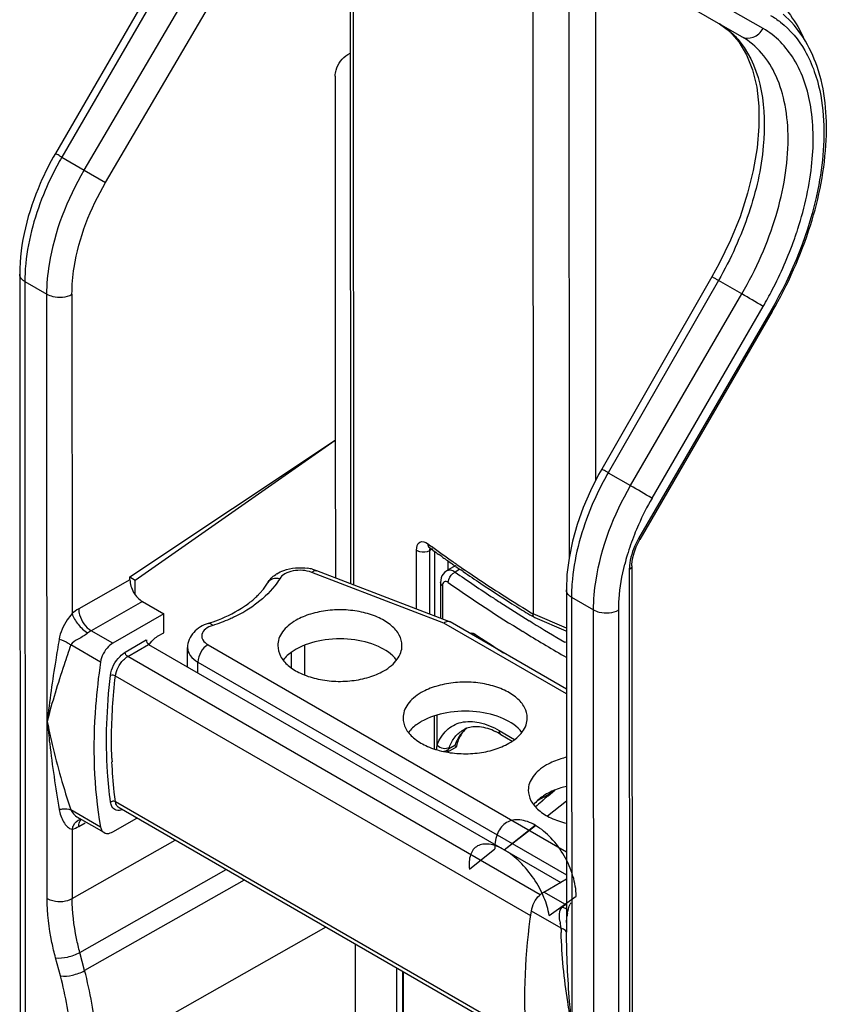
# Model space of a CAD drawing. Units: millimetres. Extents: x 0 to 420, y 0 to 297.
# Drawn here: x 158 to 167, y 175 to 186 of the extents above; entities that cross this region are included whole.
import ezdxf

# ---------------------------------------------------------------- set-up
doc = ezdxf.new("R2010")
doc.units = ezdxf.units.MM
doc.header["$LTSCALE"] = 23.1
doc.layers.get('0').update_dxf_attribs({"linetype": 'CONTINUOUS'})
for name, color, linetype in [('ACHSEN', 7, 'CONTINUOUS'), ('FLAECHEN', 7, 'CONTINUOUS'), ('KURVEN', 7, 'CONTINUOUS'), ('RADIEN', 7, 'CONTINUOUS')]:
    doc.layers.add(name, color=color, linetype=linetype)

msp = doc.modelspace()

# ---------------------------------------------------------------- linework, layer by layer
at = {"color": 7, "linetype": 'CONTINUOUS'}
for p, q in [((159.16, 180.106), (161.476, 181.646)), ((159.22, 180.071), (161.476, 181.646)), ((161.476, 181.646), (161.477, 180.096)), ((159.16, 180.106), (159.22, 180.071))]:
    msp.add_line(p, q, dxfattribs=at)
at = {"layer": 'ACHSEN', "color": 7, "linetype": 'CONTINUOUS'}
msp.add_line((159.541, 179.477), (159.541, 179.69), dxfattribs=at)
for points, knots in [([(162.228, 179.333), (162.228, 179.373), (162.203, 179.461), (162.108, 179.569), (161.968, 179.654), (161.792, 179.712), (161.596, 179.74), (161.394, 179.734), (161.202, 179.696), (161.085, 179.648), (161.033, 179.618)], [0, 0, 0, 0, 0.086782, 0.186139, 0.303473, 0.437287, 0.581835, 0.729234, 0.871072, 1, 1, 1, 1]), ([(161.033, 179.618), (161.002, 179.601), (160.947, 179.562), (160.88, 179.492), (160.837, 179.415), (160.828, 179.359), (160.828, 179.333)], [0, 0, 0, 0, 0.290028, 0.549448, 0.782478, 1, 1, 1, 1]), ([(162.167, 179.17), (162.115, 179.238), (161.948, 179.347), (161.651, 179.417), (161.329, 179.408), (161.121, 179.342), (161.033, 179.291)], [0, 0, 0, 0, 0.21149, 0.472149, 0.748826, 1, 1, 1, 1]), ([(160.828, 179.333), (160.828, 179.292), (160.852, 179.205), (160.947, 179.097), (161.088, 179.012), (161.263, 178.954), (161.459, 178.926), (161.662, 178.932), (161.853, 178.97), (161.97, 179.018), (162.022, 179.048)], [0, 0, 0, 0, 0.086782, 0.186139, 0.303473, 0.437287, 0.581835, 0.729234, 0.871072, 1, 1, 1, 1]), ([(161.033, 179.291), (161.018, 179.283), (160.965, 179.249), (160.916, 179.206), (160.888, 179.169)], [0, 0, 0, 0, 0.270001, 1, 1, 1, 1]), ([(162.022, 179.048), (162.053, 179.065), (162.109, 179.104), (162.175, 179.174), (162.218, 179.251), (162.228, 179.307), (162.228, 179.333)], [0, 0, 0, 0, 0.290028, 0.549448, 0.782478, 1, 1, 1, 1]), ([(163.64, 178.518), (163.64, 178.558), (163.616, 178.645), (163.52, 178.753), (163.38, 178.839), (163.205, 178.897), (163.008, 178.925), (162.806, 178.919), (162.615, 178.881), (162.497, 178.833), (162.446, 178.803)], [0, 0, 0, 0, 0.086782, 0.186139, 0.303473, 0.437287, 0.581835, 0.729234, 0.871072, 1, 1, 1, 1]), ([(162.446, 178.803), (162.415, 178.785), (162.359, 178.747), (162.292, 178.677), (162.25, 178.6), (162.24, 178.544), (162.24, 178.518)], [0, 0, 0, 0, 0.290028, 0.549448, 0.782478, 1, 1, 1, 1]), ([(162.24, 178.518), (162.24, 178.477), (162.264, 178.39), (162.36, 178.282), (162.5, 178.197), (162.675, 178.138), (162.872, 178.111), (163.074, 178.116), (163.265, 178.154), (163.382, 178.203), (163.434, 178.232)], [0, 0, 0, 0, 0.086782, 0.186139, 0.303473, 0.437287, 0.581835, 0.729234, 0.871072, 1, 1, 1, 1]), ([(163.58, 178.355), (163.528, 178.422), (163.361, 178.532), (163.063, 178.602), (162.742, 178.593), (162.534, 178.527), (162.446, 178.476)], [0, 0, 0, 0, 0.21149, 0.472149, 0.748826, 1, 1, 1, 1]), ([(163.434, 178.232), (163.465, 178.25), (163.521, 178.288), (163.588, 178.358), (163.63, 178.436), (163.64, 178.491), (163.64, 178.518)], [0, 0, 0, 0, 0.290028, 0.549448, 0.782478, 1, 1, 1, 1]), ([(162.446, 178.476), (162.431, 178.468), (162.377, 178.434), (162.328, 178.391), (162.3, 178.354)], [0, 0, 0, 0, 0.270001, 1, 1, 1, 1]), ([(164.081, 178.074), (164.061, 178.069), (163.984, 178.048), (163.909, 178.017), (163.858, 177.988)], [0, 0, 0, 0, 0.263824, 1, 1, 1, 1]), ([(163.858, 177.988), (163.827, 177.97), (163.771, 177.932), (163.705, 177.862), (163.662, 177.785), (163.652, 177.729), (163.652, 177.702)], [0, 0, 0, 0, 0.290028, 0.549448, 0.782478, 1, 1, 1, 1]), ([(164.081, 177.747), (164.061, 177.742), (163.984, 177.721), (163.909, 177.69), (163.858, 177.661)], [0, 0, 0, 0, 0.263824, 1, 1, 1, 1]), ([(163.652, 177.702), (163.652, 177.662), (163.677, 177.575), (163.771, 177.468), (163.911, 177.382), (164.022, 177.345), (164.082, 177.331)], [0, 0, 0, 0, 0.19861, 0.425847, 0.694079, 1, 1, 1, 1]), ([(163.858, 177.661), (163.843, 177.652), (163.789, 177.619), (163.741, 177.576), (163.713, 177.539)], [0, 0, 0, 0, 0.270001, 1, 1, 1, 1])]:
    msp.add_open_spline(points, degree=3, knots=knots, dxfattribs=at)
at = {"layer": 'FLAECHEN', "color": 9, "linetype": 'CONTINUOUS'}
for p, q in [((163.379, 177.032), (163.731, 177.308)), ((163.38, 177.032), (163.732, 177.307))]:
    msp.add_line(p, q, dxfattribs=at)
at = {"layer": 'FLAECHEN', "color": 7, "linetype": 'CONTINUOUS'}
for p, q in [((163.732, 177.307), (163.731, 177.308)), ((162.988, 176.812), (163.274, 177.041)), ((163.38, 177.032), (163.379, 177.032)), ((163.886, 176.291), (164.192, 176.511))]:
    msp.add_line(p, q, dxfattribs=at)
for points, knots in [([(163.731, 177.308), (163.703, 177.324), (163.646, 177.351), (163.559, 177.372), (163.478, 177.369), (163.405, 177.343), (163.346, 177.292), (163.304, 177.222), (163.278, 177.136), (163.274, 177.074), (163.274, 177.041)], [0, 0, 0, 0, 0.144597, 0.273942, 0.390337, 0.499164, 0.608143, 0.724941, 0.85483, 1, 1, 1, 1]), ([(164.192, 176.511), (164.192, 176.586), (164.162, 176.745), (164.065, 176.969), (163.92, 177.165), (163.798, 177.27), (163.732, 177.307)], [0, 0, 0, 0, 0.237802, 0.500319, 0.76266, 1, 1, 1, 1]), ([(163.379, 177.032), (163.352, 177.048), (163.298, 177.075), (163.217, 177.097), (163.143, 177.099), (163.078, 177.079), (163.028, 177.036), (162.996, 176.973), (162.983, 176.896), (162.985, 176.841), (162.988, 176.812)], [0, 0, 0, 0, 0.156743, 0.293631, 0.411945, 0.517134, 0.619029, 0.728823, 0.854633, 1, 1, 1, 1]), ([(163.886, 176.291), (163.877, 176.361), (163.832, 176.508), (163.72, 176.713), (163.567, 176.895), (163.445, 176.995), (163.38, 177.032)], [0, 0, 0, 0, 0.229955, 0.491976, 0.758365, 1, 1, 1, 1])]:
    msp.add_open_spline(points, degree=3, knots=knots, dxfattribs=at)
at = {"layer": 'KURVEN', "color": 4, "linetype": 'CONTINUOUS'}
msp.add_line((164.082, 177.579), (163.867, 177.412), dxfattribs=at)
at = {"layer": 'RADIEN', "color": 7, "linetype": 'CONTINUOUS'}
for p, q in [((161.642, 191.182), (161.647, 180.031)), ((163.701, 188.7), (163.706, 179.692)), ((164.107, 187.539), (164.111, 180.311)), ((164.408, 187.163), (164.411, 181.192)), ((159.574, 187.038), (158.32, 184.878)), ((166.059, 186.194), (164.804, 186.912)), ((165.807, 186.338), (165.92, 186.255)), ((165.92, 186.255), (166.026, 186.136)), ((161.616, 185.993), (161.645, 186.01)), ((161.475, 185.75), (161.476, 181.646)), ((157.918, 183.517), (157.934, 149.113)), ((165.722, 183.488), (164.48, 181.322)), ((166.401, 183.096), (164.911, 180.529)), ((164.48, 181.322), (164.445, 181.259)), ((162.529, 180.442), (162.536, 180.437)), ((162.545, 180.431), (162.536, 180.437)), ((162.555, 180.423), (162.545, 180.431)), ((162.576, 180.408), (162.555, 180.423)), ((164.844, 180.377), (164.869, 180.446)), ((162.677, 180.336), (162.642, 180.361)), ((164.821, 180.248), (164.828, 180.31)), ((164.828, 180.31), (164.844, 180.377)), ((162.756, 179.605), (161.267, 180.177)), ((162.828, 180.23), (162.731, 180.174)), ((162.837, 180.223), (162.828, 180.23)), ((162.919, 180.166), (162.89, 180.186)), ((164.82, 180.23), (164.821, 180.248)), ((164.82, 180.23), (164.831, 157.175)), ((159.16, 180.073), (159.16, 180.106)), ((159.22, 179.905), (159.22, 180.071)), ((162.663, 180.043), (162.663, 179.641)), ((164.081, 179.96), (164.083, 176.102)), ((159.302, 179.828), (159.541, 179.69)), ((159.541, 179.69), (158.968, 179.36)), ((163.725, 179.647), (163.691, 179.668)), ((163.728, 179.645), (163.725, 179.647)), ((164.078, 179.495), (163.728, 179.645)), ((162.771, 179.599), (162.765, 179.602)), ((164.081, 178.843), (162.771, 179.599)), ((159.473, 179.438), (159.541, 179.477)), ((159.371, 179.347), (164.017, 176.665)), ((159.811, 179.093), (159.81, 179.31)), ((163.343, 178.331), (163.472, 178.257)), ((162.838, 178.187), (162.741, 178.131)), ((163.946, 177.703), (163.844, 177.615)), ((163.883, 177.649), (163.882, 177.648)), ((163.844, 177.615), (163.732, 177.517)), ((163.64, 174.849), (159.038, 177.505)), ((158.869, 177.225), (158.593, 177.384)), ((158.969, 177.235), (159.238, 177.39)), ((163.826, 176.556), (164.082, 176.703)), ((161.701, 175.968), (161.706, 165.202)), ((162.242, 166.059), (162.238, 175.658))]:
    msp.add_line(p, q, dxfattribs=at)
at = {"layer": 'RADIEN', "color": 9, "linetype": 'CONTINUOUS'}
for p, q in [((161.677, 191.162), (161.682, 180.018)), ((159.647, 186.996), (158.394, 184.836)), ((166.299, 186.286), (165.044, 187.004)), ((158.646, 184.691), (159.91, 186.844)), ((158.886, 184.55), (160.15, 186.703)), ((158.394, 184.836), (158.646, 184.691)), ((158.646, 184.691), (158.886, 184.55)), ((157.976, 183.436), (157.992, 149.032)), ((157.976, 183.436), (158.225, 183.292)), ((165.796, 183.447), (164.553, 181.281)), ((166.059, 183.295), (165.796, 183.447)), ((158.228, 176.484), (158.225, 183.292)), ((158.507, 183.291), (158.509, 179.693)), ((164.806, 181.135), (166.059, 183.295)), ((166.385, 183.105), (164.895, 180.538)), ((165.047, 180.995), (166.301, 183.155)), ((166.294, 183.158), (166.301, 183.155)), ((164.553, 181.281), (164.806, 181.135)), ((162.392, 179.745), (162.392, 180.41)), ((162.517, 180.482), (162.551, 180.457)), ((162.572, 180.422), (162.542, 180.405)), ((162.542, 179.687), (162.542, 180.405)), ((162.551, 180.457), (162.559, 180.451)), ((162.596, 180.394), (162.596, 179.667)), ((162.745, 180.287), (162.745, 180.174)), ((162.881, 180.193), (162.826, 180.162)), ((164.791, 180.189), (164.802, 156.628)), ((159.16, 180.073), (158.583, 179.747)), ((162.699, 179.587), (161.21, 180.158)), ((162.685, 180.007), (162.685, 179.633)), ((163.267, 179.864), (163.258, 179.87)), ((163.271, 179.861), (163.267, 179.864)), ((164.139, 179.879), (164.142, 173.071)), ((164.139, 179.879), (164.388, 179.735)), ((159.302, 179.828), (158.723, 179.501)), ((160.555, 179.784), (160.553, 179.783)), ((164.404, 145.331), (164.388, 179.735)), ((164.687, 145.331), (164.671, 179.735)), ((164.081, 179.531), (163.706, 179.692)), ((164.081, 178.789), (162.699, 179.587)), ((163.693, 179.594), (163.663, 179.613)), ((163.696, 179.592), (163.693, 179.594)), ((158.968, 179.36), (158.723, 179.501)), ((163.624, 179.471), (163.59, 179.492)), ((158.829, 179.146), (158.494, 179.34)), ((159.108, 179.258), (159.345, 179.397)), ((159.136, 179.209), (159.371, 179.347)), ((160.041, 179.343), (164.082, 177.01)), ((161.133, 179.001), (161.133, 179.338)), ((164.074, 179.367), (164.066, 179.372)), ((163.787, 176.525), (159.136, 179.209)), ((160.983, 179.08), (160.983, 179.258)), ((159.927, 179.026), (159.927, 179.147)), ((159.927, 179.147), (164.082, 176.749)), ((163.68, 176.287), (158.997, 178.99)), ((162.594, 178.168), (162.594, 178.54)), ((162.624, 178.212), (162.624, 178.55)), ((163.322, 178.377), (163.498, 178.276)), ((162.825, 178.206), (162.754, 178.165)), ((163.763, 177.592), (163.891, 177.664)), ((163.876, 177.64), (163.95, 177.705)), ((163.636, 174.897), (158.998, 177.574)), ((158.829, 177.288), (158.495, 177.482)), ((158.584, 177.295), (158.655, 177.335)), ((158.592, 177.385), (158.593, 177.384)), ((158.51, 177.264), (158.51, 176.483)), ((158.51, 176.483), (159.67, 177.14)), ((158.595, 175.875), (160.244, 176.809)), ((160.449, 176.69), (158.65, 175.671)), ((164.071, 176.415), (163.826, 176.556)), ((164.022, 176.149), (163.687, 176.342)), ((161.368, 176.16), (158.787, 174.698)), ((164.022, 176.136), (164.022, 176.149)), ((158.65, 175.671), (158.595, 175.875)), ((158.377, 175.611), (158.322, 175.815)), ((162.175, 165.325), (162.171, 175.697)), ((162.25, 166.045), (162.246, 175.653))]:
    msp.add_line(p, q, dxfattribs=at)
at = {"layer": 'RADIEN', "color": 7, "linetype": 'CONTINUOUS'}
for points in [[(166.026, 186.136), (166.113, 185.99), (166.18, 185.819), (166.227, 185.625), (166.251, 185.412), (166.253, 185.183), (166.232, 184.94), (166.189, 184.688), (166.125, 184.429), (166.039, 184.166), (165.932, 183.902), (165.805, 183.638), (165.722, 183.488)], [(164.445, 181.259), (164.352, 181.076), (164.271, 180.888), (164.204, 180.698), (164.15, 180.508), (164.112, 180.319), (164.088, 180.134), (164.081, 179.96)], [(164.869, 180.446), (164.903, 180.514), (164.911, 180.529)], [(162.532, 180.442), (162.528, 180.442), (162.529, 180.442)], [(162.731, 180.174), (162.724, 180.169), (162.706, 180.155), (162.691, 180.138), (162.679, 180.118), (162.67, 180.095), (162.665, 180.071), (162.663, 180.043)], [(163.904, 177.684), (163.896, 177.673), (163.883, 177.649)]]:
    msp.add_lwpolyline(points, dxfattribs=at)
at = {"layer": 'RADIEN', "color": 9, "linetype": 'CONTINUOUS'}
for centre, radius, start, end in [((165.377, 185.619), 0.838, 49.0814, 58.9947), ((161.379, 183.104), 3.452, 149.8661, 151.8121), ((162.679, 185.321), 4.216, 340.4872, 341.2036), ((162.716, 185.309), 4.177, 341.2042, 341.5239), ((160.105, 183.429), 2.129, 174.3295, 177.6641), ((159.93, 183.437), 1.954, 177.6771, 180.0121), ((144.375, 145.71), 43.392, 59.6592, 60.0176), ((167.57, 179.548), 3.479, 150.1263, 152.0578), ((144.222, 145.446), 41.199, 59.6382, 60.0261), ((167.708, 179.449), 3.077, 149.8507, 156.1296), ((167.605, 179.496), 2.964, 156.1435, 158.482), ((167.452, 179.555), 2.8, 158.4518, 163.4385), ((165.633, 180.11), 0.853, 149.8506, 154.3104), ((171.946, 193.414), 16.004, 234.0912, 235.1573), ((167.26, 179.613), 2.6, 163.468, 165.7893), ((172.122, 193.666), 16.312, 235.1546, 235.3647), ((172.292, 193.914), 16.613, 235.3671, 236.3847), ((165.294, 180.189), 0.503, 175.1752, 179.9831), ((172.359, 193.791), 16.632, 235.0303, 236.8256), ((172.773, 194.643), 17.487, 236.3964, 238.7644), ((166.287, 179.872), 2.148, 174.3781, 177.683), ((160.795, 179.989), 0.0962, 144.3712, 149.54), ((172.597, 194.139), 17.195, 235.0615, 238.4129), ((166.109, 179.879), 1.97, 177.6959, 180.0122), ((172.618, 194.186), 17.104, 236.8762, 237.1229), ((159.673, 181.067), 1.557, 299.1737, 301.1921), ((159.739, 180.96), 1.431, 301.1711, 304.6805), ((159.787, 180.889), 1.346, 304.8068, 305.0273), ((172.861, 194.565), 17.555, 237.1288, 238.401), ((159.491, 181.438), 1.971, 290.8426, 293.7984), ((159.547, 181.312), 1.833, 293.8114, 295.5959), ((159.571, 181.261), 1.776, 295.6045, 295.7548), ((159.61, 181.182), 1.689, 295.7269, 299.1551), ((159.434, 181.588), 2.131, 287.9909, 290.8467), ((173.269, 195.233), 18.338, 238.5323, 239.876), ((172.531, 193.669), 17.08, 236.2508, 237.5698), ((173.296, 195.277), 18.53, 238.5377, 240.1774), ((163.845, 177.926), 1.254, 166.8128, 169.1462), ((163.401, 177.945), 0.683, 159.3358, 161.2623), ((164.244, 178.252), 5.29, 182.0403, 182.484), ((194.88, 142.088), 47.172, 131.091, 131.3212), ((164.156, 176.564), 0.172, 240.4057, 244.7601), ((165.36, 176.448), 1.369, 189.6272, 190.3012), ((169.064, 176.22), 5.043, 180.951, 181.1277), ((169.099, 176.22), 5.078, 181.1277, 181.3549)]:
    msp.add_arc(centre, radius, start, end, dxfattribs=at)
at = {"layer": 'RADIEN', "color": 7, "linetype": 'CONTINUOUS'}
for centre, radius, start, end in [((171.867, 193.231), 15.835, 234.0744, 234.3701), ((171.979, 193.388), 16.028, 234.5222, 234.7386), ((172.046, 193.483), 16.144, 234.7386, 235.0105), ((161.083, 179.682), 0.529, 74.9031, 81.145), ((161.096, 179.729), 0.479, 69.0572, 74.9151), ((172.106, 193.569), 16.249, 235.0104, 235.1779), ((172.171, 193.662), 16.363, 235.2166, 235.4449), ((161.01, 179.83), 0.367, 121.7256, 124.1555), ((172.35, 193.923), 16.679, 235.5686, 236.3838), ((172.688, 194.435), 17.293, 236.3885, 237.9798), ((159.897, 180.614), 1.005, 308.8038, 311.4047), ((159.96, 180.543), 0.909, 311.3921, 314.7148), ((160.005, 180.497), 0.846, 314.7451, 315.5391), ((160.025, 180.477), 0.817, 315.5358, 317.0107), ((173.002, 194.934), 17.882, 237.9745, 238.6192), ((163.046, 178.164), 0.253, 110.5747, 119.855), ((163.122, 178.199), 0.261, 129.1622, 130.9915), ((162.932, 177.622), 0.82, 59.9487, 64.6616), ((163.4, 178.062), 0.574, 166.001, 167.3489), ((164.269, 176.341), 0.165, 146.3276, 150.933), ((164.734, 176.215), 0.649, 171.2879, 173.6423), ((165.652, 176.158), 1.57, 178.0303, 178.8876), ((166.146, 176.148), 2.063, 178.8846, 179.5181), ((167.165, 176.14), 3.083, 179.5261, 180.0369)]:
    msp.add_arc(centre, radius, start, end, dxfattribs=at)
for centre, major_axis, ratio, start_param, end_param in [((159.302, 179.991), (-0.1, 0.173), 0.577125, 0.787878, 2.358675), ((159.374, 179.381), (-0.017, 0.0363), 0.624827, 0.840844, 2.41164)]:
    msp.add_ellipse(centre, major_axis=major_axis, ratio=ratio, start_param=start_param, end_param=end_param, dxfattribs=at)
at = {"layer": 'RADIEN', "color": 9, "linetype": 'CONTINUOUS'}
for points, knots in [([(166.546, 186.51), (166.567, 186.486), (166.651, 186.382), (166.718, 186.264), (166.758, 186.171)], [0, 0, 0, 0, 0.24161, 1, 1, 1, 1]), ([(166.384, 186.433), (166.423, 186.411), (166.578, 186.307), (166.7, 186.159), (166.77, 186.037)], [0, 0, 0, 0, 0.243319, 1, 1, 1, 1]), ([(166.059, 186.194), (166.096, 186.173), (166.203, 186.172), (166.274, 186.243), (166.299, 186.286)], [0, 0, 0, 0, 0.46428, 1, 1, 1, 1]), ([(166.678, 183.985), (166.758, 184.227), (166.87, 184.698), (166.873, 185.373), (166.698, 185.937), (166.441, 186.205), (166.299, 186.286)], [0, 0, 0, 0, 0.306699, 0.576145, 0.803205, 1, 1, 1, 1]), ([(166.059, 183.295), (166.221, 183.573), (166.472, 184.139), (166.604, 184.878), (166.562, 185.412), (166.464, 185.745), (166.299, 186.014), (166.144, 186.145), (166.061, 186.193)], [0, 0, 0, 0, 0.305997, 0.582449, 0.703407, 0.811644, 0.90904, 1, 1, 1, 1]), ([(166.041, 186.133), (166.29, 185.82), (166.369, 185.084), (166.157, 184.183), (165.934, 183.688), (165.796, 183.447)], [0, 0, 0, 0, 0.426859, 0.702736, 1, 1, 1, 1]), ([(166.77, 186.037), (166.813, 185.963), (166.971, 185.61), (166.998, 185.211), (166.977, 184.913)], [0, 0, 0, 0, 0.223252, 1, 1, 1, 1]), ([(158.394, 184.836), (158.383, 184.842), (158.366, 184.851), (158.342, 184.868), (158.33, 184.87), (158.321, 184.88), (158.32, 184.878)], [0, 0, 0, 0, 0.417646, 0.735419, 0.932943, 1, 1, 1, 1]), ([(166.977, 184.913), (166.967, 184.764), (166.876, 184.132), (166.63, 183.527), (166.385, 183.105)], [0, 0, 0, 0, 0.233314, 1, 1, 1, 1]), ([(158.336, 184.734), (158.289, 184.645), (158.122, 184.299), (158.014, 183.921), (157.986, 183.639)], [0, 0, 0, 0, 0.262366, 1, 1, 1, 1]), ([(158.225, 183.292), (158.225, 183.405), (158.269, 183.894), (158.455, 184.365), (158.646, 184.691)], [0, 0, 0, 0, 0.229288, 1, 1, 1, 1]), ([(158.507, 183.291), (158.507, 183.393), (158.546, 183.833), (158.714, 184.257), (158.886, 184.55)], [0, 0, 0, 0, 0.229293, 1, 1, 1, 1]), ([(166.301, 183.155), (166.336, 183.216), (166.47, 183.46), (166.583, 183.717), (166.653, 183.913)], [0, 0, 0, 0, 0.252332, 1, 1, 1, 1]), ([(157.976, 183.436), (157.967, 183.441), (157.939, 183.46), (157.918, 183.493), (157.918, 183.517)], [0, 0, 0, 0, 0.295075, 1, 1, 1, 1]), ([(165.796, 183.447), (165.786, 183.453), (165.768, 183.462), (165.744, 183.478), (165.732, 183.48), (165.723, 183.489), (165.722, 183.488)], [0, 0, 0, 0, 0.415894, 0.734602, 0.932837, 1, 1, 1, 1]), ([(158.225, 183.292), (158.245, 183.281), (158.336, 183.248), (158.443, 183.256), (158.507, 183.291)], [0, 0, 0, 0, 0.239992, 1, 1, 1, 1]), ([(166.401, 183.096), (166.402, 183.097), (166.391, 183.099), (166.389, 183.103), (166.385, 183.105)], [0, 0, 0, 0, 0.259761, 1, 1, 1, 1]), ([(164.553, 181.281), (164.543, 181.287), (164.526, 181.296), (164.502, 181.312), (164.489, 181.314), (164.481, 181.324), (164.48, 181.322)], [0, 0, 0, 0, 0.415925, 0.734646, 0.93287, 1, 1, 1, 1]), ([(164.497, 181.178), (164.449, 181.089), (164.284, 180.742), (164.177, 180.364), (164.149, 180.082)], [0, 0, 0, 0, 0.262308, 1, 1, 1, 1]), ([(164.388, 179.735), (164.388, 179.847), (164.432, 180.337), (164.616, 180.808), (164.806, 181.135)], [0, 0, 0, 0, 0.22925, 1, 1, 1, 1]), ([(162.392, 180.41), (162.392, 180.442), (162.412, 180.525), (162.493, 180.5), (162.517, 180.482)], [0, 0, 0, 0, 0.516904, 1, 1, 1, 1]), ([(164.911, 180.529), (164.912, 180.53), (164.902, 180.532), (164.899, 180.536), (164.895, 180.538)], [0, 0, 0, 0, 0.25976, 1, 1, 1, 1]), ([(162.392, 180.41), (162.402, 180.403), (162.449, 180.382), (162.508, 180.385), (162.542, 180.405)], [0, 0, 0, 0, 0.232489, 1, 1, 1, 1]), ([(161.21, 180.158), (161.178, 180.171), (161.107, 180.185), (161.002, 180.179), (160.911, 180.149), (160.863, 180.11), (160.85, 180.087)], [0, 0, 0, 0, 0.267831, 0.546564, 0.798765, 1, 1, 1, 1]), ([(161.21, 180.158), (161.215, 180.162), (161.231, 180.175), (161.254, 180.182), (161.267, 180.177)], [0, 0, 0, 0, 0.311462, 1, 1, 1, 1]), ([(162.826, 180.162), (162.811, 180.172), (162.78, 180.186), (162.744, 180.182), (162.732, 180.174)], [0, 0, 0, 0, 0.555499, 1, 1, 1, 1]), ([(164.671, 179.735), (164.671, 179.776), (164.677, 179.95), (164.707, 180.123), (164.74, 180.251)], [0, 0, 0, 0, 0.237321, 1, 1, 1, 1]), ([(164.82, 180.23), (164.82, 180.217), (164.809, 180.201), (164.795, 180.191), (164.791, 180.189)], [0, 0, 0, 0, 0.705588, 1, 1, 1, 1]), ([(160.85, 180.087), (160.833, 180.06), (160.754, 179.944), (160.648, 179.849), (160.56, 179.787)], [0, 0, 0, 0, 0.231597, 1, 1, 1, 1]), ([(160.85, 180.087), (160.824, 180.092), (160.773, 180.092), (160.73, 180.063), (160.716, 180.045)], [0, 0, 0, 0, 0.53262, 1, 1, 1, 1]), ([(162.749, 180.043), (162.749, 180.055), (162.758, 180.103), (162.793, 180.146), (162.826, 180.162)], [0, 0, 0, 0, 0.238436, 1, 1, 1, 1]), ([(162.685, 180.007), (162.682, 180.009), (162.671, 180.018), (162.663, 180.033), (162.663, 180.043)], [0, 0, 0, 0, 0.287825, 1, 1, 1, 1]), ([(162.749, 180.043), (162.742, 180.048), (162.727, 180.056), (162.692, 180.053), (162.685, 180.023), (162.685, 180.007)], [0, 0, 0, 0, 0.278335, 0.496161, 1, 1, 1, 1]), ([(164.139, 179.879), (164.13, 179.884), (164.102, 179.903), (164.081, 179.936), (164.081, 179.96)], [0, 0, 0, 0, 0.294045, 1, 1, 1, 1]), ([(158.583, 179.747), (158.583, 179.724), (158.6, 179.629), (158.66, 179.538), (158.723, 179.501)], [0, 0, 0, 0, 0.240958, 1, 1, 1, 1]), ([(164.388, 179.735), (164.408, 179.723), (164.499, 179.691), (164.608, 179.698), (164.671, 179.735)], [0, 0, 0, 0, 0.240498, 1, 1, 1, 1]), ([(158.509, 179.693), (158.489, 179.671), (158.425, 179.583), (158.374, 179.482), (158.362, 179.404)], [0, 0, 0, 0, 0.275565, 1, 1, 1, 1]), ([(158.509, 179.693), (158.521, 179.649), (158.574, 179.566), (158.643, 179.5), (158.686, 179.475)], [0, 0, 0, 0, 0.483924, 1, 1, 1, 1]), ([(160.093, 179.561), (160.064, 179.552), (160.014, 179.529), (159.971, 179.473), (159.969, 179.427), (159.987, 179.381), (160.018, 179.356), (160.041, 179.343)], [0, 0, 0, 0, 0.298543, 0.530207, 0.634157, 0.742443, 1, 1, 1, 1]), ([(160.093, 179.561), (160.088, 179.565), (160.075, 179.577), (160.055, 179.586), (160.043, 179.582)], [0, 0, 0, 0, 0.321018, 1, 1, 1, 1]), ([(158.362, 179.404), (158.349, 179.326), (158.298, 179.018), (158.254, 178.71), (158.227, 178.479)], [0, 0, 0, 0, 0.256428, 1, 1, 1, 1]), ([(158.362, 179.404), (158.398, 179.396), (158.445, 179.376), (158.485, 179.347), (158.494, 179.34)], [0, 0, 0, 0, 0.763786, 1, 1, 1, 1]), ([(158.686, 179.475), (158.654, 179.447), (158.586, 179.41), (158.511, 179.371), (158.494, 179.34)], [0, 0, 0, 0, 0.540151, 1, 1, 1, 1]), ([(162.999, 179.468), (163.003, 179.473), (163.02, 179.48), (163.035, 179.472), (163.042, 179.467)], [0, 0, 0, 0, 0.441529, 1, 1, 1, 1]), ([(158.494, 179.34), (158.468, 179.265), (158.372, 178.98), (158.282, 178.694), (158.227, 178.479)], [0, 0, 0, 0, 0.263972, 1, 1, 1, 1]), ([(159.81, 179.31), (159.81, 179.279), (159.838, 179.209), (159.894, 179.166), (159.927, 179.147)], [0, 0, 0, 0, 0.449094, 1, 1, 1, 1]), ([(160.041, 179.343), (160.007, 179.324), (159.954, 179.262), (159.927, 179.186), (159.927, 179.147)], [0, 0, 0, 0, 0.499874, 1, 1, 1, 1]), ([(158.941, 178.995), (158.951, 179.075), (159.004, 179.178), (159.086, 179.246), (159.108, 179.258)], [0, 0, 0, 0, 0.763331, 1, 1, 1, 1]), ([(158.997, 178.99), (159.005, 179.057), (159.05, 179.143), (159.118, 179.199), (159.136, 179.209)], [0, 0, 0, 0, 0.763331, 1, 1, 1, 1]), ([(158.942, 177.569), (158.927, 177.681), (158.88, 178.155), (158.899, 178.634), (158.941, 178.995)], [0, 0, 0, 0, 0.236617, 1, 1, 1, 1]), ([(158.957, 178.063), (158.954, 178.138), (158.95, 178.447), (158.97, 178.757), (158.997, 178.99)], [0, 0, 0, 0, 0.241876, 1, 1, 1, 1]), ([(158.227, 178.479), (158.245, 178.393), (158.318, 178.056), (158.413, 177.724), (158.495, 177.482)], [0, 0, 0, 0, 0.257055, 1, 1, 1, 1]), ([(158.227, 178.479), (158.236, 178.395), (158.273, 178.063), (158.322, 177.733), (158.362, 177.487)], [0, 0, 0, 0, 0.254393, 1, 1, 1, 1]), ([(162.624, 178.212), (162.648, 178.274), (162.701, 178.362), (162.806, 178.438), (162.929, 178.484), (163.115, 178.477), (163.253, 178.417), (163.322, 178.377)], [0, 0, 0, 0, 0.240602, 0.352824, 0.465596, 0.709956, 1, 1, 1, 1]), ([(162.762, 178.186), (162.777, 178.228), (162.818, 178.305), (162.884, 178.363), (162.92, 178.383)], [0, 0, 0, 0, 0.521193, 1, 1, 1, 1]), ([(162.953, 178.399), (162.939, 178.387), (162.881, 178.334), (162.843, 178.262), (162.825, 178.206)], [0, 0, 0, 0, 0.236151, 1, 1, 1, 1]), ([(163.322, 178.377), (163.322, 178.372), (163.323, 178.355), (163.332, 178.337), (163.343, 178.331)], [0, 0, 0, 0, 0.294779, 1, 1, 1, 1]), ([(162.624, 178.212), (162.642, 178.194), (162.688, 178.17), (162.741, 178.175), (162.762, 178.186)], [0, 0, 0, 0, 0.520348, 1, 1, 1, 1]), ([(162.696, 178.141), (162.701, 178.142), (162.721, 178.147), (162.741, 178.156), (162.754, 178.164)], [0, 0, 0, 0, 0.260264, 1, 1, 1, 1]), ([(162.734, 178.132), (162.736, 178.134), (162.744, 178.144), (162.75, 178.156), (162.754, 178.165)], [0, 0, 0, 0, 0.238216, 1, 1, 1, 1]), ([(158.998, 177.574), (158.993, 177.61), (158.975, 177.759), (158.963, 177.909), (158.958, 178.022)], [0, 0, 0, 0, 0.245087, 1, 1, 1, 1]), ([(159.076, 177.483), (159.054, 177.475), (159.006, 177.469), (158.969, 177.501), (158.958, 177.519)], [0, 0, 0, 0, 0.524924, 1, 1, 1, 1]), ([(159.038, 177.505), (159.021, 177.515), (159.005, 177.54), (158.999, 177.566), (158.998, 177.574)], [0, 0, 0, 0, 0.715149, 1, 1, 1, 1]), ([(158.362, 177.487), (158.375, 177.489), (158.418, 177.496), (158.465, 177.493), (158.495, 177.482)], [0, 0, 0, 0, 0.278671, 1, 1, 1, 1]), ([(158.362, 177.487), (158.371, 177.438), (158.396, 177.367), (158.45, 177.293), (158.489, 177.265), (158.51, 177.264)], [0, 0, 0, 0, 0.530567, 0.781965, 1, 1, 1, 1]), ([(158.51, 177.264), (158.513, 177.277), (158.526, 177.324), (158.566, 177.367), (158.6, 177.375)], [0, 0, 0, 0, 0.285102, 1, 1, 1, 1]), ([(158.584, 177.295), (158.584, 177.302), (158.586, 177.328), (158.594, 177.355), (158.606, 177.37)], [0, 0, 0, 0, 0.281005, 1, 1, 1, 1]), ([(158.322, 175.815), (158.307, 175.872), (158.255, 176.092), (158.228, 176.318), (158.228, 176.484)], [0, 0, 0, 0, 0.262857, 1, 1, 1, 1]), ([(158.228, 176.484), (158.248, 176.473), (158.339, 176.44), (158.447, 176.447), (158.51, 176.483)], [0, 0, 0, 0, 0.239992, 1, 1, 1, 1]), ([(158.595, 175.875), (158.582, 175.927), (158.534, 176.126), (158.51, 176.332), (158.51, 176.483)], [0, 0, 0, 0, 0.262849, 1, 1, 1, 1]), ([(164.083, 176.368), (164.081, 176.368), (164.077, 176.369), (164.072, 176.37), (164.07, 176.371)], [0, 0, 0, 0, 0.488444, 1, 1, 1, 1]), ([(164.141, 175.066), (164.125, 175.15), (164.064, 175.492), (164.029, 175.839), (164.023, 176.1)], [0, 0, 0, 0, 0.246884, 1, 1, 1, 1]), ([(164.083, 176.102), (164.082, 176.106), (164.075, 176.126), (164.054, 176.136), (164.039, 176.142)], [0, 0, 0, 0, 0.187528, 1, 1, 1, 1]), ([(164.141, 175.066), (164.133, 175.151), (164.101, 175.496), (164.084, 175.842), (164.083, 176.102)], [0, 0, 0, 0, 0.247605, 1, 1, 1, 1]), ([(158.322, 175.815), (158.367, 175.808), (158.462, 175.82), (158.553, 175.851), (158.595, 175.875)], [0, 0, 0, 0, 0.477127, 1, 1, 1, 1]), ([(158.377, 175.611), (158.421, 175.604), (158.517, 175.616), (158.607, 175.647), (158.65, 175.671)], [0, 0, 0, 0, 0.477127, 1, 1, 1, 1]), ([(158.787, 174.698), (158.786, 174.775), (158.774, 175.103), (158.714, 175.429), (158.65, 175.671)], [0, 0, 0, 0, 0.236768, 1, 1, 1, 1]), ([(158.505, 174.698), (158.505, 174.771), (158.493, 175.079), (158.437, 175.384), (158.377, 175.611)], [0, 0, 0, 0, 0.236776, 1, 1, 1, 1])]:
    msp.add_open_spline(points, degree=3, knots=knots, dxfattribs=at)
at = {"layer": 'RADIEN', "color": 7, "linetype": 'CONTINUOUS'}
for points, knots in [([(166.401, 183.096), (166.579, 183.402), (166.861, 184.029), (167.051, 184.978), (166.98, 185.83), (166.703, 186.296), (166.524, 186.447)], [0, 0, 0, 0, 0.297367, 0.570544, 0.803803, 1, 1, 1, 1]), ([(161.475, 185.75), (161.475, 185.773), (161.492, 185.868), (161.554, 185.956), (161.616, 185.993)], [0, 0, 0, 0, 0.240058, 1, 1, 1, 1]), ([(158.32, 184.878), (158.257, 184.769), (158.043, 184.345), (157.918, 183.867), (157.918, 183.517)], [0, 0, 0, 0, 0.264727, 1, 1, 1, 1]), ([(160.817, 180.143), (160.842, 180.158), (160.95, 180.209), (161.075, 180.218), (161.165, 180.204)], [0, 0, 0, 0, 0.241741, 1, 1, 1, 1]), ([(160.623, 179.92), (160.632, 179.93), (160.664, 179.966), (160.693, 180.007), (160.712, 180.038)], [0, 0, 0, 0, 0.264392, 1, 1, 1, 1]), ([(160.043, 179.582), (160.082, 179.595), (160.224, 179.646), (160.361, 179.715), (160.453, 179.777)], [0, 0, 0, 0, 0.268005, 1, 1, 1, 1]), ([(160.453, 179.777), (160.46, 179.781), (160.485, 179.799), (160.509, 179.817), (160.527, 179.831)], [0, 0, 0, 0, 0.255807, 1, 1, 1, 1]), ([(160.043, 179.582), (159.982, 179.563), (159.894, 179.513), (159.823, 179.405), (159.81, 179.341), (159.81, 179.31)], [0, 0, 0, 0, 0.504727, 0.751989, 1, 1, 1, 1]), ([(162.756, 179.604), (162.751, 179.605), (162.731, 179.605), (162.712, 179.596), (162.699, 179.587)], [0, 0, 0, 0, 0.216981, 1, 1, 1, 1]), ([(158.968, 179.36), (158.95, 179.35), (158.883, 179.295), (158.838, 179.212), (158.829, 179.146)], [0, 0, 0, 0, 0.234869, 1, 1, 1, 1]), ([(158.829, 179.146), (158.805, 178.982), (158.735, 178.366), (158.75, 177.736), (158.829, 177.288)], [0, 0, 0, 0, 0.267108, 1, 1, 1, 1]), ([(163.283, 178.363), (163.226, 178.39), (163.119, 178.426), (163.002, 178.418), (162.957, 178.401)], [0, 0, 0, 0, 0.564266, 1, 1, 1, 1]), ([(162.917, 178.36), (162.908, 178.35), (162.874, 178.302), (162.853, 178.246), (162.842, 178.201)], [0, 0, 0, 0, 0.225068, 1, 1, 1, 1]), ([(162.825, 178.206), (162.829, 178.202), (162.833, 178.197), (162.84, 178.191), (162.839, 178.188)], [0, 0, 0, 0, 0.683279, 1, 1, 1, 1]), ([(162.839, 178.188), (162.839, 178.188), (162.839, 178.188), (162.838, 178.187), (162.838, 178.187)], [0, 0, 0, 0, 0.477977, 1, 1, 1, 1]), ([(158.829, 177.288), (158.831, 177.281), (158.837, 177.257), (158.853, 177.234), (158.869, 177.225)], [0, 0, 0, 0, 0.280471, 1, 1, 1, 1]), ([(163.687, 176.342), (163.697, 176.407), (163.741, 176.491), (163.809, 176.546), (163.826, 176.556)], [0, 0, 0, 0, 0.765131, 1, 1, 1, 1]), ([(163.688, 174.484), (163.663, 174.627), (163.585, 175.243), (163.618, 175.871), (163.687, 176.342)], [0, 0, 0, 0, 0.233145, 1, 1, 1, 1])]:
    msp.add_open_spline(points, degree=3, knots=knots, dxfattribs=at)
at = {"layer": 'RADIEN', "color": 9, "linetype": 'CONTINUOUS'}
for points in [[(165.926, 186.253), (165.968, 186.217), (166.007, 186.176), (166.041, 186.133)], [(162.517, 180.482), (162.517, 180.466), (162.523, 180.447), (162.536, 180.437)], [(162.542, 180.405), (162.542, 180.414), (162.543, 180.422), (162.545, 180.431)], [(164.864, 180.48), (164.846, 180.441), (164.83, 180.402), (164.818, 180.361)], [(164.818, 180.361), (164.805, 180.319), (164.796, 180.275), (164.793, 180.231)], [(158.583, 179.747), (158.557, 179.732), (158.532, 179.714), (158.509, 179.693)], [(158.723, 179.501), (158.71, 179.494), (158.697, 179.485), (158.686, 179.475)], [(163.042, 179.467), (163.042, 179.46), (163.04, 179.453), (163.036, 179.446)], [(159.136, 179.209), (159.12, 179.219), (159.108, 179.239), (159.108, 179.258)], [(158.997, 178.99), (158.981, 178.999), (158.959, 179.002), (158.941, 178.995)], [(158.96, 177.578), (158.953, 177.576), (158.947, 177.573), (158.942, 177.569)], [(158.958, 177.519), (158.949, 177.534), (158.944, 177.552), (158.942, 177.569)], [(158.998, 177.574), (158.987, 177.58), (158.972, 177.581), (158.96, 177.578)], [(158.495, 177.482), (158.514, 177.44), (158.552, 177.408), (158.592, 177.385)], [(158.51, 177.264), (158.536, 177.27), (158.561, 177.281), (158.584, 177.295)], [(164.035, 176.387), (164.046, 176.398), (164.058, 176.407), (164.071, 176.415)], [(164.002, 176.291), (164.002, 176.297), (164.002, 176.304), (164.003, 176.311)], [(164.003, 176.311), (164.005, 176.338), (164.014, 176.369), (164.035, 176.387)], [(164.07, 176.371), (164.058, 176.375), (164.046, 176.381), (164.035, 176.387)], [(164.01, 176.219), (164.006, 176.243), (164.003, 176.267), (164.002, 176.291)], [(164.022, 176.149), (164.019, 176.167), (164.016, 176.185), (164.013, 176.203)], [(164.039, 176.142), (164.034, 176.145), (164.028, 176.147), (164.022, 176.149)]]:
    msp.add_open_spline(points, degree=3, dxfattribs=at)
at = {"layer": 'RADIEN', "color": 7, "linetype": 'CONTINUOUS'}
for points in [[(160.712, 180.038), (160.734, 180.076), (160.767, 180.109), (160.804, 180.134)], [(163.725, 179.647), (163.711, 179.655), (163.706, 179.675), (163.706, 179.692)], [(162.765, 179.602), (162.762, 179.603), (162.759, 179.604), (162.756, 179.604)], [(159.379, 179.343), (159.397, 179.371), (159.419, 179.398), (159.446, 179.42)], [(159.446, 179.42), (159.455, 179.426), (159.463, 179.432), (159.473, 179.438)], [(162.951, 178.395), (162.938, 178.385), (162.927, 178.373), (162.917, 178.36)], [(158.869, 177.225), (158.88, 177.219), (158.893, 177.216), (158.906, 177.216)], [(158.906, 177.216), (158.928, 177.216), (158.95, 177.224), (158.969, 177.235)], [(164.092, 176.313), (164.098, 176.35), (164.107, 176.388), (164.125, 176.421)], [(164.084, 176.212), (164.084, 176.237), (164.086, 176.262), (164.089, 176.287)]]:
    msp.add_open_spline(points, degree=3, dxfattribs=at)

doc.saveas('drawing.dxf')
